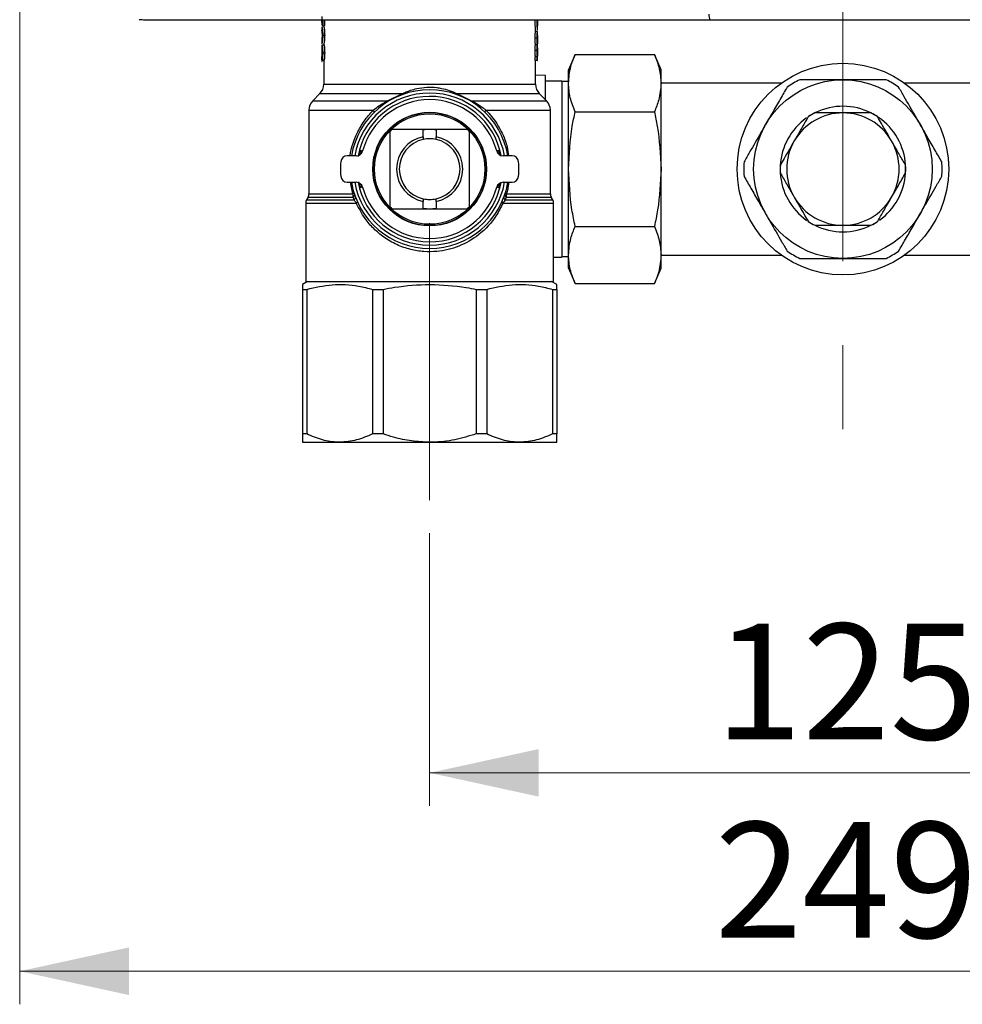
# Model space of a CAD drawing. Units: millimetres. Extents: x 5 to 415, y 5 to 292.
# Drawn here: x 215 to 244, y 129 to 159 of the extents above; entities that cross this region are included whole.
import ezdxf

# ---------------------------------------------------------------- set-up
doc = ezdxf.new("R2010")
doc.units = ezdxf.units.MM
doc.linetypes.add('CENTERX2', pattern=[20.32, 12.7, -2.54, 2.54, -2.54])
doc.styles.add('SLDTEXTSTYLE0', font='TXT', dxfattribs={"width": 0.75})
doc.dimstyles.new('SLDDIMSTYLE0', dxfattribs={"dimtxt": 3.5, "dimasz": 3.302, "dimexe": 0, "dimexo": 0.0625, "dimgap": 0.875, "dimtad": 1, "dimdec": 0, "dimlfac": 5, "dimrnd": 1e-09, "dimzin": 12, "dimdsep": 46, "dimtxsty": 'SLDTEXTSTYLE0', "dimsah": 1, "dimcen": 0.09, "dimadec": 0, "dimazin": 3, "dimtfac": 1, "dimtdec": 0, "dimtofl": 0, "dimtmove": 0, "dimatfit": 3, "dimfxl": 0, "dimfrac": 2, "dimtolj": 1, "dimtzin": 12, "dimarcsym": 0})

# ---------------------------------------------------------------- blocks, each defined once
blk = doc.blocks.new('_D_1')
at = {"color": 7, "linetype": 'Continuous', "lineweight": 0}
for p, q in [((227.886, 143.261), (227.886, 135.011)), ((252.886, 143.261), (252.886, 135.011)), ((227.886, 136.011), (252.886, 136.011))]:
    blk.add_line(p, q, dxfattribs=at)
at = {"color": 7, "linetype": 'Continuous', "lineweight": 18}
for points in [[(227.886, 136.011), (231.188, 135.291), (231.188, 136.731)], [(252.886, 136.011), (249.584, 136.731), (249.584, 135.291)]]:
    blk.add_solid(points, dxfattribs=at)
at = {"color": 7, "linetype": 'Continuous', "lineweight": 18, "insert": (236.506, 140.522), "char_height": 3.5, "attachment_point": 1, "style": 'SLDTEXTSTYLE0'}
blk.add_mtext('125', dxfattribs=at)
blk = doc.blocks.new('_D_5')
at = {"color": 7, "linetype": 'Continuous', "lineweight": 0}
for p, q in [((232.186, 257.871), (294.875, 257.871)), ((293.875, 257.871), (293.875, 146.011)), ((257.736, 146.011), (294.875, 146.011))]:
    blk.add_line(p, q, dxfattribs=at)
at = {"color": 7, "linetype": 'Continuous', "lineweight": 18}
for centre, start, end in [((291.097, 200.264), 63.4349, 116.5651), ((291.097, 203.618), 243.4349, 296.5651)]:
    blk.add_arc(centre, 6.212, start, end, dxfattribs=at)
for points in [[(293.875, 257.871), (293.155, 254.569), (294.595, 254.569)], [(293.875, 146.011), (294.595, 149.313), (293.155, 149.313)]]:
    blk.add_solid(points, dxfattribs=at)
at = {"color": 7, "linetype": 'Continuous', "lineweight": 18, "insert": (289.363, 198.062), "char_height": 3.5, "attachment_point": 1, "rotation": 90, "style": 'SLDTEXTSTYLE0'}
blk.add_mtext('560', dxfattribs=at)
blk = doc.blocks.new('_D_6')
at = {"color": 7, "linetype": 'Continuous', "lineweight": 0}
for p, q in [((215.486, 161.771), (215.486, 129.011)), ((265.286, 161.771), (265.286, 129.011)), ((265.286, 130.011), (215.486, 130.011))]:
    blk.add_line(p, q, dxfattribs=at)
at = {"color": 7, "linetype": 'Continuous', "lineweight": 18}
for points in [[(215.486, 130.011), (218.788, 129.291), (218.788, 130.731)], [(265.286, 130.011), (261.984, 130.731), (261.984, 129.291)]]:
    blk.add_solid(points, dxfattribs=at)
at = {"color": 7, "linetype": 'Continuous', "lineweight": 18, "insert": (236.506, 134.522), "char_height": 3.5, "attachment_point": 1, "style": 'SLDTEXTSTYLE0'}
blk.add_mtext('249', dxfattribs=at)

msp = doc.modelspace()

# ---------------------------------------------------------------- linework, layer by layer
at = {"color": 7, "linetype": 'CENTERX2', "lineweight": 18}
for p, q in [((240.386, 164.182), (240.386, 144.261)), ((227.886, 152.634), (227.886, 144.261))]:
    msp.add_line(p, q, dxfattribs=at)
at = {"color": 7, "linetype": 'Continuous', "lineweight": 25}
for p, q in [((224.627, 158.887), (224.639, 158.708)), ((224.639, 158.708), (224.639, 158.771)), ((224.65, 158.771), (224.65, 158.605)), ((224.709, 158.771), (224.709, 158.605)), ((231.145, 158.621), (231.145, 158.771)), ((224.626, 158.577), (224.626, 158.474)), ((224.641, 158.605), (224.65, 158.605)), ((224.65, 158.605), (224.709, 158.605)), ((224.686, 158.605), (224.686, 158.576)), ((231.086, 158.43), (231.086, 158.488)), ((231.146, 158.43), (231.086, 158.43)), ((231.146, 158.471), (231.146, 158.6)), ((231.146, 158.313), (231.146, 158.43)), ((224.626, 158.167), (224.626, 158.063)), ((224.651, 158.32), (224.711, 158.32)), ((231.138, 158.23), (231.078, 158.23)), ((224.626, 157.841), (224.626, 157.83)), ((224.626, 157.839), (224.626, 157.596)), ((224.626, 157.83), (224.626, 157.816)), ((224.631, 158.035), (224.63, 157.932)), ((224.631, 157.922), (224.632, 158.025)), ((224.632, 158.025), (224.692, 158.025)), ((224.686, 158.064), (224.686, 158.025)), ((231.138, 157.856), (231.078, 157.856)), ((231.144, 158.031), (231.084, 158.031)), ((231.146, 157.931), (231.146, 158.057)), ((224.632, 157.563), (224.692, 157.563)), ((224.651, 157.791), (224.711, 157.791)), ((224.686, 157.596), (224.686, 156.836)), ((231.079, 157.553), (231.079, 157.668)), ((231.139, 157.668), (231.079, 157.668)), ((231.139, 157.553), (231.079, 157.553)), ((231.086, 156.836), (231.086, 157.553)), ((231.139, 157.553), (231.139, 157.668)), ((231.139, 157.668), (231.144, 157.668)), ((231.139, 157.553), (231.146, 157.553)), ((231.146, 157.553), (231.146, 157.683)), ((232.286, 157.735), (232.086, 157.271)), ((232.286, 157.735), (234.686, 157.735)), ((234.886, 157.271), (234.686, 157.735)), ((232.086, 156.869), (232.086, 157.271)), ((234.886, 156.869), (234.886, 157.271)), ((231.386, 157.102), (231.086, 157.11)), ((231.386, 156.371), (231.386, 157.102)), ((231.886, 156.931), (231.386, 156.931)), ((231.886, 156.931), (231.886, 154.271)), ((232.086, 156.915), (231.886, 156.915)), ((232.086, 154.271), (232.086, 156.869)), ((238.52, 156.871), (234.886, 156.871)), ((234.886, 154.271), (234.886, 156.869)), ((245.886, 156.871), (242.251, 156.871)), ((224.568, 156.554), (224.353, 156.338)), ((226.615, 156.338), (227.06, 156.554)), ((228.711, 156.554), (229.156, 156.338)), ((231.418, 156.338), (231.203, 156.554)), ((224.236, 156.055), (224.236, 153.524)), ((231.536, 153.524), (231.536, 156.055)), ((232.286, 156.003), (234.686, 156.003)), ((239.338, 155.856), (239.334, 155.849)), ((239.545, 155.971), (239.537, 155.971)), ((241.234, 155.971), (241.226, 155.971)), ((241.438, 155.849), (241.434, 155.856)), ((227.686, 155.251), (227.686, 155.169)), ((228.086, 155.169), (228.086, 155.251)), ((225.665, 154.671), (225.394, 154.671)), ((225.779, 154.84), (225.858, 154.819)), ((229.913, 154.819), (229.992, 154.84)), ((230.378, 154.671), (230.106, 154.671)), ((231.886, 154.271), (231.886, 151.611)), ((232.086, 151.673), (232.086, 154.271)), ((234.886, 151.673), (234.886, 154.271)), ((238.493, 154.393), (238.489, 154.386)), ((242.282, 154.386), (242.278, 154.393)), ((238.489, 154.156), (238.493, 154.149)), ((242.278, 154.149), (242.282, 154.156)), ((225.394, 153.871), (225.665, 153.871)), ((225.858, 153.723), (225.779, 153.702)), ((229.992, 153.702), (229.913, 153.723)), ((230.106, 153.871), (230.378, 153.871)), ((224.209, 153.424), (224.162, 153.344)), ((225.598, 153.344), (225.57, 153.424)), ((227.686, 153.373), (227.686, 153.291)), ((228.086, 153.291), (228.086, 153.373)), ((230.201, 153.424), (230.174, 153.344)), ((231.609, 153.344), (231.562, 153.424)), ((224.136, 153.244), (224.136, 150.871)), ((231.636, 150.871), (231.636, 153.244)), ((232.286, 152.539), (234.686, 152.539)), ((239.334, 152.693), (239.338, 152.686)), ((239.537, 152.571), (239.545, 152.571)), ((241.226, 152.571), (241.234, 152.571)), ((241.434, 152.686), (241.438, 152.693)), ((231.636, 151.611), (231.886, 151.611)), ((231.886, 151.627), (232.086, 151.627)), ((232.086, 151.271), (232.086, 151.673)), ((234.886, 151.271), (234.886, 151.673)), ((234.886, 151.671), (238.52, 151.671)), ((242.251, 151.671), (245.886, 151.671)), ((232.086, 151.271), (232.286, 150.807)), ((234.686, 150.807), (234.886, 151.271)), ((224.196, 150.871), (224.036, 150.778)), ((224.136, 150.871), (231.636, 150.871)), ((231.736, 150.778), (231.576, 150.871)), ((232.286, 150.807), (234.686, 150.807)), ((224.036, 150.634), (224.166, 150.634)), ((224.036, 150.634), (224.036, 146.261)), ((224.166, 150.634), (224.166, 146.261)), ((226.16, 150.634), (226.16, 146.261)), ((226.16, 150.634), (226.476, 150.634)), ((226.476, 150.634), (226.476, 146.261)), ((229.295, 150.634), (229.611, 150.634)), ((229.295, 150.634), (229.295, 146.261)), ((229.611, 150.634), (229.611, 146.261)), ((231.605, 150.634), (231.736, 150.634)), ((231.605, 150.634), (231.605, 146.261)), ((231.736, 150.634), (231.736, 146.261)), ((224.166, 146.261), (224.036, 146.261)), ((226.476, 146.261), (226.16, 146.261)), ((229.611, 146.261), (229.295, 146.261)), ((231.736, 146.261), (231.605, 146.261)), ((224.036, 146.011), (225.163, 146.011)), ((225.163, 146.011), (227.886, 146.011)), ((227.886, 146.011), (230.608, 146.011)), ((230.608, 146.011), (231.736, 146.011))]:
    msp.add_line(p, q, dxfattribs=at)
at = {"color": 8, "linetype": 'Continuous', "lineweight": 25}
for p, q in [((224.686, 156.836), (231.086, 156.836)), ((224.353, 156.338), (226.615, 156.338)), ((224.568, 156.554), (227.06, 156.554)), ((228.711, 156.554), (231.203, 156.554)), ((229.156, 156.338), (231.418, 156.338)), ((224.236, 156.055), (226.181, 156.055)), ((229.59, 156.055), (231.536, 156.055)), ((225.563, 153.524), (225.489, 153.871)), ((224.209, 153.424), (225.57, 153.424)), ((224.236, 153.524), (225.563, 153.524)), ((230.201, 153.424), (231.562, 153.424)), ((230.208, 153.524), (231.536, 153.524)), ((224.136, 153.244), (225.665, 153.244)), ((224.162, 153.344), (225.598, 153.344)), ((230.106, 153.244), (231.636, 153.244)), ((230.174, 153.344), (231.609, 153.344))]:
    msp.add_line(p, q, dxfattribs=at)
at = {"color": 7, "linetype": 'Continuous', "lineweight": 25, "flags": 128}
for points in [[(226.641, 156.323), (226.64, 156.322), (226.637, 156.322), (226.634, 156.323), (226.631, 156.325), (226.628, 156.327), (226.624, 156.33), (226.62, 156.334), (226.615, 156.338)], [(229.13, 156.323), (229.132, 156.322), (229.134, 156.322), (229.137, 156.323), (229.14, 156.325), (229.144, 156.327), (229.148, 156.33), (229.152, 156.334), (229.156, 156.338)], [(226.205, 155.984), (226.208, 155.988), (226.209, 155.995), (226.208, 156.002), (226.206, 156.011), (226.202, 156.021), (226.197, 156.032), (226.19, 156.043), (226.181, 156.055)], [(229.567, 155.984), (229.564, 155.988), (229.562, 155.995), (229.563, 156.002), (229.565, 156.011), (229.569, 156.021), (229.575, 156.032), (229.582, 156.043), (229.59, 156.055)], [(225.595, 153.554), (225.595, 153.551), (225.594, 153.548), (225.592, 153.545), (225.588, 153.541), (225.584, 153.537), (225.578, 153.533), (225.571, 153.529), (225.563, 153.524)], [(230.176, 153.554), (230.176, 153.551), (230.177, 153.548), (230.179, 153.545), (230.183, 153.541), (230.188, 153.537), (230.193, 153.533), (230.2, 153.529), (230.208, 153.524)], [(225.697, 153.285), (225.698, 153.281), (225.697, 153.277), (225.695, 153.273), (225.692, 153.267), (225.687, 153.262), (225.681, 153.256), (225.674, 153.25), (225.665, 153.244)], [(230.074, 153.285), (230.073, 153.281), (230.074, 153.277), (230.076, 153.273), (230.079, 153.267), (230.084, 153.262), (230.09, 153.256), (230.097, 153.25), (230.106, 153.244)]]:
    msp.add_lwpolyline(points, dxfattribs=at)
at = {"color": 8, "linetype": 'Continuous', "lineweight": 25, "flags": 128}
for points in [[(225.738, 154.653), (225.747, 154.7), (225.779, 154.84)], [(229.992, 154.84), (230.025, 154.7), (230.032, 154.66)], [(225.779, 153.702), (225.747, 153.842), (225.739, 153.881)], [(230.027, 153.855), (230.025, 153.842), (229.992, 153.702)]]:
    msp.add_lwpolyline(points, dxfattribs=at)
at = {"color": 7, "linetype": 'Continuous', "lineweight": 25}
for centre, radius in [((240.386, 154.271), 3.2), ((240.386, 154.271), 2.7), ((227.886, 154.271), 1.72), ((227.886, 154.271), 1.71), ((227.886, 154.271), 1.67)]:
    msp.add_circle(centre, radius, dxfattribs=at)
at = {"color": 8, "linetype": 'Continuous', "lineweight": 25}
for centre, radius, start, end in [((236.825, 158.95), 0.496, 179.4006, 201.1551), ((227.886, 154.271), 2.3, 10.0154, 169.9846), ((227.886, 154.271), 2.2, 10.7089, 169.8546), ((227.886, 154.271), 2.3, 190.0154, 349.9846), ((227.886, 154.271), 2.2, 190.2959, 349.2911)]:
    msp.add_arc(centre, radius, start, end, dxfattribs=at)
at = {"color": 7, "linetype": 'Continuous', "lineweight": 25}
for centre, radius, start, end in [((240.386, 154.271), 3, 115.8419, 124.1581), ((240.386, 154.271), 3, 55.8419, 64.1581), ((224.286, 156.836), 0.4, 315, 0), ((227.886, 154.271), 2.4, 9.5941, 170.4059), ((231.486, 156.836), 0.4, 180, 225), ((224.636, 156.055), 0.4, 135, 180), ((227.886, 154.271), 2.1, 15.1217, 164.8783), ((227.103, 156.566), 0.0442, 195.7752, 233.3002), ((228.669, 156.566), 0.0442, 306.6998, 344.2248), ((231.136, 156.055), 0.4, 0, 45), ((240.386, 154.271), 1.9, 63.4746, 115.8336), ((240.386, 154.271), 1.9, 125.5595, 176.5254), ((240.386, 154.271), 1.7, 90, 150), ((240.386, 154.271), 1.897, 116.3132, 123.6868), ((240.386, 154.271), 1.9, 116.5254, 123.4746), ((240.386, 154.271), 1.7, 30, 90), ((240.386, 154.271), 1.897, 56.3132, 63.6868), ((240.386, 154.271), 1.9, 56.5254, 63.4746), ((240.386, 154.271), 1.9, 3.7245, 55.3468), ((227.886, 154.271), 1.65, 133.3418, 136.6582), ((227.886, 154.271), 1.2, 90, 99.5941), ((227.886, 154.271), 1.2, 80.4059, 90), ((227.886, 154.271), 1.65, 43.3418, 46.6582), ((227.886, 154.271), 1, 101.537, 258.463), ((227.886, 154.271), 0.92, 102.5559, 257.4441), ((227.886, 154.271), 0.92, 77.4441, 102.5559), ((227.886, 154.271), 1, 281.537, 78.463), ((227.886, 154.271), 0.92, 282.5559, 77.4441), ((240.386, 154.271), 1.7, 150, 210), ((240.386, 154.271), 1.7, 330, 30), ((225.394, 154.471), 0.2, 90, 175.4114), ((225.665, 154.871), 0.2, 270, 344.8783), ((230.106, 154.871), 0.2, 195.1217, 270), ((230.378, 154.471), 0.2, 4.5886, 90), ((227.886, 154.271), 2.7, 175.4114, 184.5886), ((227.886, 154.271), 2.7, 355.4114, 4.5886), ((240.386, 154.271), 3, 175.8419, 184.1581), ((240.386, 154.271), 1.9, 176.5254, 183.4746), ((240.386, 154.271), 1.897, 176.3132, 183.6868), ((240.386, 154.271), 1.897, 356.3132, 3.6868), ((240.386, 154.271), 1.9, 356.5254, 3.4746), ((240.386, 154.271), 3, 355.8419, 4.1581), ((225.394, 154.071), 0.2, 184.5886, 270), ((230.378, 154.071), 0.2, 270, 355.4114), ((240.386, 154.271), 1.9, 183.4746, 234.6687), ((240.386, 154.271), 1.9, 305.6961, 356.5254), ((227.886, 154.271), 2.4, 189.5941, 350.4059), ((225.665, 153.671), 0.2, 15.1217, 90), ((227.886, 154.271), 2.1, 195.1217, 344.8783), ((230.106, 153.671), 0.2, 90, 164.8783), ((224.036, 153.524), 0.2, 330, 0), ((225.536, 153.492), 0.0756, 296.7313, 10.8918), ((225.563, 153.413), 0.0769, 296.8286, 12.334), ((227.886, 154.271), 0.92, 257.4441, 282.5559), ((230.208, 153.413), 0.0769, 167.666, 243.1714), ((230.235, 153.492), 0.0756, 169.1082, 243.2687), ((231.736, 153.524), 0.2, 180, 210), ((240.386, 154.271), 1.7, 210, 270), ((240.386, 154.271), 1.7, 270, 330), ((224.336, 153.244), 0.2, 150, 180), ((227.886, 154.271), 1.65, 223.3418, 226.6582), ((227.886, 154.271), 1.2, 260.4059, 270), ((227.886, 154.271), 1.2, 270, 279.5941), ((227.886, 154.271), 1.65, 313.3418, 316.6582), ((231.436, 153.244), 0.2, 0, 30), ((240.386, 154.271), 1.897, 236.3132, 243.6868), ((240.386, 154.271), 1.9, 236.5254, 243.4746), ((240.386, 154.271), 1.9, 243.4746, 296.5254), ((240.386, 154.271), 1.897, 296.3132, 303.6868), ((240.386, 154.271), 1.9, 296.5254, 303.4746), ((240.386, 154.271), 3, 235.8419, 244.1581), ((240.386, 154.271), 3, 295.8419, 304.1581)]:
    msp.add_arc(centre, radius, start, end, dxfattribs=at)
for points, knots in [([(219.486, 158.771), (219.414, 158.772), (219.285, 158.773), (219.157, 158.784), (219.1, 158.789)], [0, 0, 0, 0, 0.559912, 1, 1, 1, 1]), ([(236.363, 158.771), (234.775, 158.771), (231.6, 158.771), (227.201, 158.771), (223.161, 158.771), (220.711, 158.771), (219.486, 158.771)], [0, 0, 0, 0, 0.280206, 0.559921, 0.779768, 1, 1, 1, 1]), ([(224.641, 158.605), (224.634, 158.662), (224.624, 158.735), (224.627, 158.776), (224.628, 158.785)], [0, 0, 0, 0, 0.773725, 1, 1, 1, 1]), ([(231.086, 158.488), (231.086, 158.488), (231.086, 158.491), (231.085, 158.511), (231.084, 158.544), (231.081, 158.592), (231.079, 158.667), (231.078, 158.733), (231.078, 158.776)], [0, 0, 0, 0, 0.004947, 0.17113, 0.337232, 0.504447, 0.669438, 1, 1, 1, 1]), ([(231.143, 158.472), (231.144, 158.475), (231.146, 158.478), (231.145, 158.509), (231.143, 158.545), (231.141, 158.592), (231.139, 158.667), (231.138, 158.733), (231.138, 158.776)], [0, 0, 0, 0, 0.252163, 0.378162, 0.503704, 0.629601, 0.753242, 1, 1, 1, 1]), ([(231.143, 158.776), (231.144, 158.753), (231.144, 158.707), (231.145, 158.655), (231.145, 158.623), (231.146, 158.605), (231.146, 158.601), (231.145, 158.6)], [0, 0, 0, 0, 0.301053, 0.602659, 0.754917, 0.907735, 1, 1, 1, 1]), ([(244.408, 158.771), (242.906, 158.771), (240.224, 158.771), (237.543, 158.771), (236.363, 158.771)], [0, 0, 0, 0, 0.559977, 1, 1, 1, 1]), ([(224.626, 158.576), (224.626, 158.575), (224.627, 158.573), (224.634, 158.547), (224.642, 158.501), (224.647, 158.452), (224.651, 158.388), (224.651, 158.343), (224.651, 158.32)], [0, 0, 0, 0, 0.252021, 0.503782, 0.629973, 0.752878, 0.876311, 1, 1, 1, 1]), ([(224.636, 158.427), (224.634, 158.437), (224.631, 158.457), (224.627, 158.471), (224.626, 158.473), (224.626, 158.474)], [0, 0, 0, 0, 0.248943, 0.499158, 1, 1, 1, 1]), ([(224.641, 158.321), (224.641, 158.331), (224.64, 158.352), (224.639, 158.382), (224.638, 158.408), (224.636, 158.421), (224.636, 158.427)], [0, 0, 0, 0, 0.248851, 0.49809, 0.748426, 1, 1, 1, 1]), ([(224.686, 158.576), (224.686, 158.575), (224.687, 158.573), (224.694, 158.547), (224.702, 158.501), (224.707, 158.451), (224.71, 158.388), (224.71, 158.343), (224.711, 158.32)], [0, 0, 0, 0, 0.250439, 0.500903, 0.626898, 0.750244, 0.874823, 1, 1, 1, 1]), ([(231.078, 158.23), (231.078, 158.259), (231.078, 158.302), (231.08, 158.353), (231.082, 158.385), (231.083, 158.408), (231.085, 158.427), (231.085, 158.429), (231.086, 158.43)], [0, 0, 0, 0, 0.249569, 0.373919, 0.499657, 0.617875, 0.749861, 1, 1, 1, 1]), ([(231.138, 158.23), (231.138, 158.259), (231.138, 158.302), (231.14, 158.353), (231.142, 158.385), (231.143, 158.408), (231.145, 158.427), (231.145, 158.429), (231.146, 158.43)], [0, 0, 0, 0, 0.247207, 0.370649, 0.496302, 0.61489, 0.74775, 1, 1, 1, 1]), ([(224.626, 158.166), (224.627, 158.167), (224.628, 158.168), (224.634, 158.2), (224.638, 158.231), (224.64, 158.272), (224.641, 158.305), (224.641, 158.321)], [0, 0, 0, 0, 0.504139, 0.629157, 0.75297, 0.876879, 1, 1, 1, 1]), ([(224.651, 158.32), (224.651, 158.297), (224.65, 158.252), (224.647, 158.188), (224.642, 158.137), (224.634, 158.095), (224.627, 158.066), (224.626, 158.064), (224.626, 158.064)], [0, 0, 0, 0, 0.123536, 0.247258, 0.371427, 0.496717, 0.74791, 1, 1, 1, 1]), ([(224.711, 158.32), (224.71, 158.297), (224.71, 158.252), (224.707, 158.189), (224.702, 158.137), (224.694, 158.096), (224.687, 158.066), (224.686, 158.064), (224.686, 158.064)], [0, 0, 0, 0, 0.125027, 0.249996, 0.373917, 0.498735, 0.747125, 1, 1, 1, 1]), ([(231.084, 158.031), (231.084, 158.037), (231.083, 158.048), (231.082, 158.074), (231.08, 158.113), (231.078, 158.169), (231.078, 158.21), (231.078, 158.23)], [0, 0, 0, 0, 0.12528, 0.250508, 0.500454, 0.750119, 1, 1, 1, 1]), ([(231.144, 158.031), (231.143, 158.043), (231.142, 158.066), (231.14, 158.113), (231.139, 158.16), (231.138, 158.2), (231.138, 158.22), (231.138, 158.23)], [0, 0, 0, 0, 0.251686, 0.502068, 0.75101, 0.8755, 1, 1, 1, 1]), ([(231.146, 158.313), (231.146, 158.312), (231.146, 158.312), (231.145, 158.308), (231.145, 158.299), (231.144, 158.281), (231.144, 158.257), (231.144, 158.231), (231.143, 158.212), (231.143, 158.203)], [0, 0, 0, 0, 0.070535, 0.227186, 0.383047, 0.538019, 0.692418, 0.846257, 1, 1, 1, 1]), ([(231.143, 158.203), (231.143, 158.191), (231.144, 158.168), (231.144, 158.135), (231.145, 158.105), (231.145, 158.081), (231.146, 158.065), (231.146, 158.06), (231.146, 158.057)], [0, 0, 0, 0, 0.170549, 0.341204, 0.512507, 0.684564, 0.855511, 1, 1, 1, 1]), ([(224.641, 157.787), (224.641, 157.804), (224.64, 157.83), (224.639, 157.86), (224.638, 157.88), (224.636, 157.897), (224.634, 157.913), (224.632, 157.918), (224.631, 157.922)], [0, 0, 0, 0, 0.247438, 0.37291, 0.496759, 0.618823, 0.747954, 1, 1, 1, 1]), ([(224.632, 158.025), (224.634, 158.018), (224.637, 158.004), (224.645, 157.952), (224.65, 157.876), (224.651, 157.819), (224.651, 157.791)], [0, 0, 0, 0, 0.2525885, 0.5031735, 0.7518536, 1, 1, 1, 1]), ([(224.692, 158.025), (224.693, 158.018), (224.697, 158.004), (224.704, 157.952), (224.71, 157.876), (224.71, 157.819), (224.711, 157.791)], [0, 0, 0, 0, 0.2504911, 0.500227, 0.7498351, 1, 1, 1, 1]), ([(231.078, 157.856), (231.078, 157.866), (231.078, 157.885), (231.079, 157.923), (231.08, 157.968), (231.082, 158.01), (231.083, 158.024), (231.084, 158.031)], [0, 0, 0, 0, 0.125433, 0.250769, 0.500411, 0.75, 1, 1, 1, 1]), ([(231.084, 157.668), (231.084, 157.673), (231.083, 157.683), (231.082, 157.708), (231.08, 157.745), (231.078, 157.798), (231.078, 157.837), (231.078, 157.856)], [0, 0, 0, 0, 0.125264, 0.250471, 0.5004, 0.750099, 1, 1, 1, 1]), ([(231.138, 157.856), (231.138, 157.875), (231.138, 157.914), (231.14, 157.968), (231.142, 158.002), (231.143, 158.021), (231.144, 158.028), (231.144, 158.031)], [0, 0, 0, 0, 0.248556, 0.497182, 0.747303, 0.873455, 1, 1, 1, 1]), ([(231.144, 157.668), (231.143, 157.679), (231.142, 157.7), (231.14, 157.745), (231.139, 157.789), (231.138, 157.827), (231.138, 157.847), (231.138, 157.856)], [0, 0, 0, 0, 0.251568, 0.501936, 0.75095, 0.875466, 1, 1, 1, 1]), ([(231.145, 157.934), (231.146, 157.933), (231.146, 157.932), (231.145, 157.919), (231.144, 157.898), (231.144, 157.875), (231.144, 157.854), (231.143, 157.836), (231.143, 157.827), (231.143, 157.823)], [0, 0, 0, 0, 0.25227, 0.503142, 0.628086, 0.75217, 0.876033, 0.938016, 1, 1, 1, 1]), ([(224.626, 157.816), (224.626, 157.797), (224.626, 157.761), (224.627, 157.719), (224.628, 157.69), (224.629, 157.67), (224.631, 157.667), (224.632, 157.666)], [0, 0, 0, 0, 0.248508, 0.497513, 0.6264, 0.748414, 1, 1, 1, 1]), ([(224.632, 157.563), (224.631, 157.564), (224.629, 157.567), (224.627, 157.591), (224.626, 157.621), (224.626, 157.649), (224.626, 157.665), (224.626, 157.672)], [0, 0, 0, 0, 0.25139, 0.501934, 0.751154, 0.875654, 1, 1, 1, 1]), ([(224.626, 157.672), (224.626, 157.651), (224.626, 157.607), (224.626, 157.557), (224.627, 157.526), (224.629, 157.523), (224.63, 157.522)], [0, 0, 0, 0, 0.248007, 0.497053, 0.747784, 1, 1, 1, 1]), ([(224.651, 157.791), (224.651, 157.762), (224.65, 157.705), (224.646, 157.642), (224.641, 157.602), (224.637, 157.572), (224.634, 157.567), (224.632, 157.563)], [0, 0, 0, 0, 0.248159, 0.497002, 0.620804, 0.748539, 1, 1, 1, 1]), ([(224.632, 157.666), (224.633, 157.667), (224.634, 157.669), (224.636, 157.685), (224.638, 157.701), (224.639, 157.72), (224.64, 157.748), (224.641, 157.772), (224.641, 157.787)], [0, 0, 0, 0, 0.251498, 0.375946, 0.502834, 0.626761, 0.752293, 1, 1, 1, 1]), ([(224.711, 157.791), (224.71, 157.762), (224.71, 157.706), (224.705, 157.642), (224.701, 157.602), (224.698, 157.581), (224.694, 157.566), (224.693, 157.564), (224.692, 157.563)], [0, 0, 0, 0, 0.2497735, 0.4992628, 0.6227283, 0.7495967, 0.874783, 1, 1, 1, 1]), ([(231.143, 157.823), (231.144, 157.81), (231.144, 157.784), (231.144, 157.747), (231.145, 157.715), (231.146, 157.691), (231.145, 157.686), (231.145, 157.683)], [0, 0, 0, 0, 0.197031, 0.39458, 0.59285, 0.792172, 1, 1, 1, 1]), ([(232.086, 156.869), (232.099, 157.038), (232.122, 157.329), (232.237, 157.615), (232.286, 157.735)], [0, 0, 0, 0, 0.579918, 1, 1, 1, 1]), ([(234.686, 157.735), (234.742, 157.593), (234.855, 157.307), (234.875, 157.015), (234.886, 156.869)], [0, 0, 0, 0, 0.497386, 1, 1, 1, 1]), ([(240.386, 156.971), (240.224, 156.971), (239.914, 156.971), (239.474, 156.971), (239.211, 156.971), (239.078, 156.971)], [0, 0, 0, 0, 0.3509143, 0.6715049, 1, 1, 1, 1]), ([(241.693, 156.971), (241.63, 156.971), (241.435, 156.971), (241.082, 156.971), (240.701, 156.971), (240.465, 156.971), (240.386, 156.971)], [0, 0, 0, 0, 0.1562992, 0.4874371, 0.8282605, 1, 1, 1, 1]), ([(227.06, 156.554), (227.084, 156.564), (227.223, 156.628), (227.564, 156.743), (227.949, 156.763), (228.276, 156.709), (228.484, 156.653), (228.635, 156.587), (228.711, 156.554)], [0, 0, 0, 0, 0.046097, 0.27203, 0.624177, 0.709618, 0.853123, 1, 1, 1, 1]), ([(232.286, 156.003), (232.229, 156.145), (232.116, 156.431), (232.096, 156.722), (232.086, 156.869)], [0, 0, 0, 0, 0.4973856, 1, 1, 1, 1]), ([(234.886, 156.869), (234.872, 156.7), (234.849, 156.408), (234.734, 156.123), (234.686, 156.003)], [0, 0, 0, 0, 0.5799182, 1, 1, 1, 1]), ([(238.701, 156.753), (238.632, 156.634), (238.493, 156.392), (238.272, 156.009), (238.119, 155.746), (238.047, 155.621)], [0, 0, 0, 0, 0.339809, 0.687445, 1, 1, 1, 1]), ([(242.724, 155.621), (242.676, 155.703), (242.51, 155.991), (242.286, 156.378), (242.126, 156.656), (242.07, 156.753)], [0, 0, 0, 0, 0.206454, 0.722153, 1, 1, 1, 1]), ([(226.181, 156.055), (226.243, 156.102), (226.376, 156.205), (226.531, 156.291), (226.615, 156.338)], [0, 0, 0, 0, 0.4612658, 1, 1, 1, 1]), ([(229.156, 156.338), (229.189, 156.32), (229.31, 156.256), (229.46, 156.158), (229.562, 156.077), (229.59, 156.055)], [0, 0, 0, 0, 0.213987, 0.780701, 1, 1, 1, 1]), ([(232.086, 154.271), (232.108, 154.705), (232.137, 155.288), (232.256, 155.858), (232.286, 156.003)], [0, 0, 0, 0, 0.745726, 1, 1, 1, 1]), ([(234.686, 156.003), (234.716, 155.858), (234.834, 155.288), (234.864, 154.705), (234.886, 154.271)], [0, 0, 0, 0, 0.254274, 1, 1, 1, 1]), ([(239.334, 155.849), (239.275, 155.747), (239.155, 155.539), (239.011, 155.289), (238.929, 155.148), (238.913, 155.121)], [0, 0, 0, 0, 0.438425, 0.890446, 1, 1, 1, 1]), ([(240.386, 155.971), (240.201, 155.971), (239.91, 155.971), (239.642, 155.971), (239.545, 155.971)], [0, 0, 0, 0, 0.635659, 1, 1, 1, 1]), ([(241.226, 155.971), (241.157, 155.971), (240.923, 155.971), (240.635, 155.971), (240.421, 155.971), (240.386, 155.971)], [0, 0, 0, 0, 0.260303, 0.878991, 1, 1, 1, 1]), ([(241.858, 155.121), (241.753, 155.302), (241.608, 155.553), (241.475, 155.784), (241.438, 155.849)], [0, 0, 0, 0, 0.718397, 1, 1, 1, 1]), ([(227.886, 155.471), (227.86, 155.471), (227.691, 155.471), (227.283, 155.471), (226.957, 155.471), (226.753, 155.471)], [0, 0, 0, 0, 0.061832, 0.412416, 1, 1, 1, 1]), ([(227.686, 155.251), (227.686, 155.306), (227.686, 155.374), (227.686, 155.442), (227.686, 155.454)], [0, 0, 0, 0, 0.824624, 1, 1, 1, 1]), ([(229.018, 155.471), (228.954, 155.471), (228.711, 155.471), (228.339, 155.471), (228.005, 155.471), (227.886, 155.471)], [0, 0, 0, 0, 0.188756, 0.710462, 1, 1, 1, 1]), ([(228.086, 155.454), (228.086, 155.442), (228.086, 155.374), (228.086, 155.306), (228.086, 155.251)], [0, 0, 0, 0, 0.175376, 1, 1, 1, 1]), ([(238.047, 155.621), (238, 155.538), (237.834, 155.25), (237.61, 154.863), (237.45, 154.585), (237.394, 154.488)], [0, 0, 0, 0, 0.206454, 0.722153, 1, 1, 1, 1]), ([(243.378, 154.488), (243.309, 154.608), (243.169, 154.849), (242.948, 155.232), (242.796, 155.496), (242.724, 155.621)], [0, 0, 0, 0, 0.339809, 0.687445, 1, 1, 1, 1]), ([(226.686, 155.403), (226.686, 155.339), (226.686, 155.096), (226.686, 154.702), (226.686, 154.193), (226.686, 153.669), (226.686, 153.343), (226.686, 153.138)], [0, 0, 0, 0, 0.0944198, 0.3553881, 0.5307578, 0.7061089, 1, 1, 1, 1]), ([(229.086, 153.138), (229.086, 153.343), (229.086, 153.669), (229.086, 154.193), (229.086, 154.702), (229.086, 155.096), (229.086, 155.339), (229.086, 155.403)], [0, 0, 0, 0, 0.293891, 0.469242, 0.644612, 0.90558, 1, 1, 1, 1]), ([(238.913, 155.121), (238.809, 154.94), (238.664, 154.688), (238.531, 154.458), (238.493, 154.393)], [0, 0, 0, 0, 0.718397, 1, 1, 1, 1]), ([(242.278, 154.393), (242.219, 154.495), (242.1, 154.702), (241.955, 154.952), (241.874, 155.093), (241.858, 155.121)], [0, 0, 0, 0, 0.438425, 0.890446, 1, 1, 1, 1]), ([(225.779, 154.84), (225.78, 154.84), (225.791, 154.827), (225.81, 154.801), (225.825, 154.769), (225.823, 154.748), (225.816, 154.739), (225.814, 154.737)], [0, 0, 0, 0, 0.006014, 0.293598, 0.606211, 0.902307, 1, 1, 1, 1]), ([(229.958, 154.737), (229.953, 154.745), (229.944, 154.76), (229.956, 154.793), (229.975, 154.821), (229.989, 154.837), (229.992, 154.84), (229.992, 154.84)], [0, 0, 0, 0, 0.309853, 0.619209, 0.942732, 0.993982, 1, 1, 1, 1]), ([(232.286, 152.539), (232.251, 152.705), (232.134, 153.276), (232.106, 153.858), (232.086, 154.271)], [0, 0, 0, 0, 0.292393, 1, 1, 1, 1]), ([(234.886, 154.271), (234.866, 153.858), (234.837, 153.276), (234.72, 152.705), (234.686, 152.539)], [0, 0, 0, 0, 0.707607, 1, 1, 1, 1]), ([(237.394, 154.053), (237.462, 153.934), (237.602, 153.692), (237.823, 153.309), (237.975, 153.046), (238.047, 152.921)], [0, 0, 0, 0, 0.339809, 0.687445, 1, 1, 1, 1]), ([(238.493, 154.149), (238.552, 154.047), (238.672, 153.839), (238.816, 153.589), (238.897, 153.448), (238.913, 153.421)], [0, 0, 0, 0, 0.438425, 0.890446, 1, 1, 1, 1]), ([(241.858, 153.421), (241.962, 153.602), (242.108, 153.853), (242.241, 154.084), (242.278, 154.149)], [0, 0, 0, 0, 0.718397, 1, 1, 1, 1]), ([(242.724, 152.921), (242.771, 153.003), (242.938, 153.291), (243.161, 153.678), (243.322, 153.956), (243.378, 154.053)], [0, 0, 0, 0, 0.206454, 0.722153, 1, 1, 1, 1]), ([(225.814, 153.805), (225.818, 153.797), (225.827, 153.781), (225.816, 153.749), (225.796, 153.721), (225.782, 153.704), (225.78, 153.702), (225.779, 153.702)], [0, 0, 0, 0, 0.309853, 0.619209, 0.942732, 0.993982, 1, 1, 1, 1]), ([(229.992, 153.702), (229.992, 153.702), (229.98, 153.715), (229.961, 153.74), (229.946, 153.772), (229.948, 153.793), (229.956, 153.802), (229.958, 153.805)], [0, 0, 0, 0, 0.006014, 0.293598, 0.606211, 0.902307, 1, 1, 1, 1]), ([(225.57, 153.424), (225.57, 153.432), (225.571, 153.457), (225.568, 153.492), (225.564, 153.519), (225.563, 153.524)], [0, 0, 0, 0, 0.241043, 0.852859, 1, 1, 1, 1]), ([(230.208, 153.524), (230.205, 153.5), (230.201, 153.465), (230.201, 153.434), (230.201, 153.424)], [0, 0, 0, 0, 0.674077, 1, 1, 1, 1]), ([(238.913, 153.421), (239.018, 153.24), (239.163, 152.988), (239.296, 152.758), (239.334, 152.693)], [0, 0, 0, 0, 0.718397, 1, 1, 1, 1]), ([(241.438, 152.693), (241.496, 152.795), (241.616, 153.002), (241.761, 153.252), (241.842, 153.393), (241.858, 153.421)], [0, 0, 0, 0, 0.438425, 0.890446, 1, 1, 1, 1]), ([(225.665, 153.244), (225.661, 153.251), (225.639, 153.284), (225.616, 153.318), (225.6, 153.341), (225.598, 153.344)], [0, 0, 0, 0, 0.179996, 0.882437, 1, 1, 1, 1]), ([(230.106, 153.244), (230.041, 153.115), (229.858, 152.75), (229.421, 152.284), (228.795, 151.915), (228.204, 151.771), (227.705, 151.766), (227.294, 151.832), (226.882, 151.978), (226.507, 152.195), (226.187, 152.465), (225.893, 152.801), (225.748, 153.084), (225.665, 153.244)], [0, 0, 0, 0, 0.07757, 0.220054, 0.343689, 0.462682, 0.529331, 0.598631, 0.676181, 0.757014, 0.829162, 0.903099, 1, 1, 1, 1]), ([(226.753, 153.071), (226.957, 153.071), (227.283, 153.071), (227.691, 153.071), (227.86, 153.071), (227.886, 153.071)], [0, 0, 0, 0, 0.587584, 0.938168, 1, 1, 1, 1]), ([(227.686, 153.088), (227.686, 153.142), (227.686, 153.209), (227.686, 153.277), (227.686, 153.291)], [0, 0, 0, 0, 0.798552, 1, 1, 1, 1]), ([(227.886, 153.071), (228.005, 153.071), (228.339, 153.071), (228.711, 153.071), (228.954, 153.071), (229.018, 153.071)], [0, 0, 0, 0, 0.289538, 0.811244, 1, 1, 1, 1]), ([(228.086, 153.291), (228.086, 153.277), (228.086, 153.209), (228.086, 153.142), (228.086, 153.088)], [0, 0, 0, 0, 0.201448, 1, 1, 1, 1]), ([(230.174, 153.344), (230.162, 153.328), (230.142, 153.298), (230.117, 153.261), (230.106, 153.244)], [0, 0, 0, 0, 0.551421, 1, 1, 1, 1]), ([(238.047, 152.921), (238.095, 152.838), (238.261, 152.55), (238.485, 152.163), (238.645, 151.885), (238.701, 151.788)], [0, 0, 0, 0, 0.206454, 0.722153, 1, 1, 1, 1]), ([(242.07, 151.788), (242.139, 151.908), (242.279, 152.149), (242.5, 152.532), (242.652, 152.796), (242.724, 152.921)], [0, 0, 0, 0, 0.339809, 0.687445, 1, 1, 1, 1]), ([(232.086, 151.673), (232.099, 151.842), (232.122, 152.133), (232.237, 152.419), (232.286, 152.539)], [0, 0, 0, 0, 0.579918, 1, 1, 1, 1]), ([(234.686, 152.539), (234.742, 152.396), (234.855, 152.11), (234.875, 151.819), (234.886, 151.673)], [0, 0, 0, 0, 0.497386, 1, 1, 1, 1]), ([(239.545, 152.571), (239.642, 152.571), (239.91, 152.571), (240.201, 152.571), (240.386, 152.571)], [0, 0, 0, 0, 0.364341, 1, 1, 1, 1]), ([(240.386, 152.571), (240.421, 152.571), (240.635, 152.571), (240.923, 152.571), (241.157, 152.571), (241.226, 152.571)], [0, 0, 0, 0, 0.121009, 0.739697, 1, 1, 1, 1]), ([(232.286, 150.807), (232.229, 150.949), (232.116, 151.235), (232.096, 151.526), (232.086, 151.673)], [0, 0, 0, 0, 0.497386, 1, 1, 1, 1]), ([(234.886, 151.673), (234.872, 151.504), (234.849, 151.212), (234.734, 150.927), (234.686, 150.807)], [0, 0, 0, 0, 0.579918, 1, 1, 1, 1]), ([(239.078, 151.571), (239.208, 151.571), (239.471, 151.571), (239.911, 151.571), (240.224, 151.571), (240.386, 151.571)], [0, 0, 0, 0, 0.3213551, 0.6490828, 1, 1, 1, 1]), ([(240.386, 151.571), (240.465, 151.571), (240.696, 151.571), (241.078, 151.571), (241.43, 151.571), (241.63, 151.571), (241.693, 151.571)], [0, 0, 0, 0, 0.171737, 0.501846, 0.843703, 1, 1, 1, 1]), ([(224.036, 150.776), (224.036, 150.762), (224.036, 150.744), (224.036, 150.656), (224.036, 150.634)], [0, 0, 0, 0, 0.751033, 1, 1, 1, 1]), ([(224.166, 150.634), (224.423, 150.692), (224.943, 150.808), (225.617, 150.769), (226.019, 150.669), (226.16, 150.634)], [0, 0, 0, 0, 0.388296, 0.786317, 1, 1, 1, 1]), ([(226.476, 150.634), (226.592, 150.655), (227.059, 150.742), (227.903, 150.807), (228.732, 150.739), (229.194, 150.653), (229.295, 150.634)], [0, 0, 0, 0, 0.124544, 0.50285, 0.890657, 1, 1, 1, 1]), ([(229.611, 150.634), (229.868, 150.692), (230.388, 150.808), (231.061, 150.769), (231.464, 150.669), (231.605, 150.634)], [0, 0, 0, 0, 0.388296, 0.786317, 1, 1, 1, 1]), ([(231.736, 150.634), (231.736, 150.656), (231.736, 150.744), (231.736, 150.763), (231.736, 150.778)], [0, 0, 0, 0, 0.248959, 1, 1, 1, 1]), ([(224.036, 146.261), (224.036, 146.227), (224.036, 146.136), (224.036, 146.035), (224.036, 146.019), (224.036, 146.011)], [0, 0, 0, 0, 0.232733, 0.613069, 1, 1, 1, 1]), ([(225.163, 146.011), (225.149, 146.011), (224.974, 146.012), (224.634, 146.06), (224.324, 146.193), (224.166, 146.261)], [0, 0, 0, 0, 0.0430952, 0.5151616, 1, 1, 1, 1]), ([(226.16, 146.261), (226, 146.19), (225.675, 146.048), (225.335, 146.023), (225.163, 146.011)], [0, 0, 0, 0, 0.493473, 1, 1, 1, 1]), ([(227.886, 146.011), (227.703, 146.018), (227.336, 146.034), (226.865, 146.135), (226.582, 146.227), (226.476, 146.261)], [0, 0, 0, 0, 0.380075, 0.767268, 1, 1, 1, 1]), ([(229.295, 146.261), (229.082, 146.196), (228.65, 146.064), (228.169, 146.013), (227.913, 146.011), (227.886, 146.011)], [0, 0, 0, 0, 0.46555, 0.941818, 1, 1, 1, 1]), ([(230.608, 146.011), (230.593, 146.011), (230.419, 146.012), (230.079, 146.06), (229.768, 146.193), (229.611, 146.261)], [0, 0, 0, 0, 0.043095, 0.515162, 1, 1, 1, 1]), ([(231.605, 146.261), (231.445, 146.19), (231.12, 146.048), (230.78, 146.023), (230.608, 146.011)], [0, 0, 0, 0, 0.493473, 1, 1, 1, 1]), ([(231.736, 146.011), (231.736, 146.018), (231.736, 146.034), (231.736, 146.135), (231.736, 146.227), (231.736, 146.261)], [0, 0, 0, 0, 0.3800752, 0.7672677, 1, 1, 1, 1])]:
    msp.add_open_spline(points, degree=3, knots=knots, dxfattribs=at)
at = {"color": 8, "linetype": 'Continuous', "lineweight": 25}
for points, knots in [([(225.484, 154.671), (225.485, 154.674), (225.506, 154.917), (225.645, 155.284), (225.893, 155.735), (226.084, 155.947), (226.181, 156.055)], [0, 0, 0, 0, 0.005684, 0.445263, 0.718839, 1, 1, 1, 1]), ([(229.59, 156.055), (229.704, 155.926), (229.902, 155.702), (230.101, 155.319), (230.235, 154.991), (230.258, 154.762), (230.268, 154.671)], [0, 0, 0, 0, 0.334963, 0.580351, 0.832001, 1, 1, 1, 1]), ([(225.788, 154.718), (225.788, 154.736), (225.789, 154.775), (225.783, 154.817), (225.78, 154.839), (225.779, 154.84)], [0, 0, 0, 0, 0.477867, 0.977007, 1, 1, 1, 1]), ([(229.992, 154.84), (229.992, 154.839), (229.991, 154.835), (229.986, 154.806), (229.981, 154.765), (229.983, 154.73), (229.984, 154.717)], [0, 0, 0, 0, 0.022753, 0.100004, 0.670036, 1, 1, 1, 1]), ([(225.779, 153.702), (225.78, 153.703), (225.78, 153.707), (225.785, 153.735), (225.79, 153.777), (225.788, 153.812), (225.787, 153.825)], [0, 0, 0, 0, 0.022753, 0.100004, 0.670036, 1, 1, 1, 1]), ([(229.983, 153.824), (229.983, 153.805), (229.982, 153.767), (229.988, 153.725), (229.992, 153.703), (229.992, 153.702)], [0, 0, 0, 0, 0.477867, 0.977007, 1, 1, 1, 1]), ([(230.27, 153.871), (230.265, 153.802), (230.257, 153.682), (230.222, 153.571), (230.208, 153.524)], [0, 0, 0, 0, 0.57811, 1, 1, 1, 1])]:
    msp.add_open_spline(points, degree=3, knots=knots, dxfattribs=at)

# ---------------------------------------------------------------- dimensions: what is measured, and where the dimension line sits
at = {"color": 7, "linetype": 'Continuous', "lineweight": 18}
dim = msp.add_linear_dim(base=(293.875, 146.011), p1=(231.186, 257.871), p2=(256.736, 146.011), angle=90, text='(<>)', dimstyle='SLDDIMSTYLE0', dxfattribs=at)
dim.commit()
dim.dimension.update_dxf_attribs({"geometry": '_D_5', "text_midpoint": (293.875, 201.941), "dimtype": 160})
for base, p1, p2, picture, middle in [((215.486, 130.011), (265.286, 162.771), (215.486, 162.771), '_D_6', (240.386, 130.011)), ((252.886, 136.011), (227.886, 144.261), (252.886, 144.261), '_D_1', (240.386, 136.011))]:
    dim = msp.add_linear_dim(base=base, p1=p1, p2=p2, dimstyle='SLDDIMSTYLE0', dxfattribs=at)
    dim.commit()
    dim.dimension.update_dxf_attribs({"geometry": picture, "text_midpoint": middle, "dimtype": 160})

doc.saveas('drawing.dxf')
